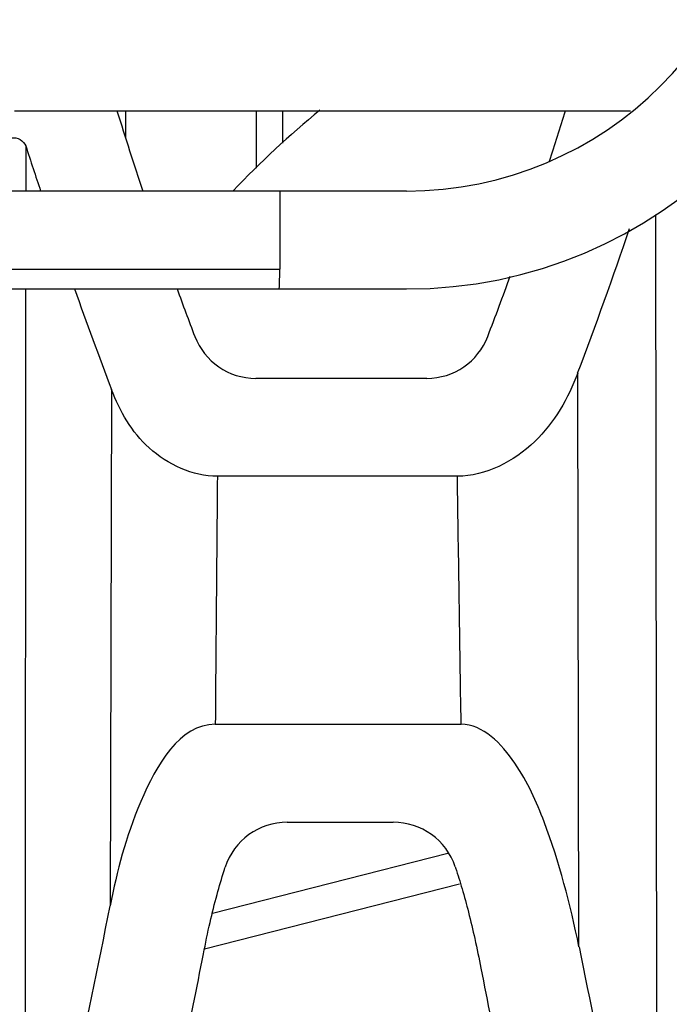
# Model space of a CAD drawing. Units: millimetres. Extents: x 49150 to 54947, y -3977 to 122.
# Drawn here: x 51987 to 51997, y -2292 to -2277 of the extents above; entities that cross this region are included whole.
import ezdxf

# ---------------------------------------------------------------- set-up
doc = ezdxf.new("R2010")
doc.units = ezdxf.units.MM

msp = doc.modelspace()

# ---------------------------------------------------------------- linework, layer by layer
at = {"color": 7, "linetype": 'Continuous'}
for p, q in [((51987.407, -2278.257), (51996.839, -2278.257)), ((51989.108, -2278.257), (51989.108, -2278.666)), ((51991.108, -2278.257), (51991.108, -2279.135)), ((51991.508, -2278.257), (51991.508, -2278.752)), ((51987.58, -2278.796), (51987.58, -2279.487)), ((51993.408, -2279.487), (51965.758, -2279.487)), ((51991.468, -2279.487), (51991.468, -2280.686)), ((51997.245, -2296.777), (51997.226, -2279.844)), ((51984.696, -2280.686), (51991.468, -2280.686)), ((51984.47, -2280.987), (51993.408, -2280.987)), ((51987.578, -2280.987), (51987.568, -2296.86)), ((51996.048, -2291.067), (51996.028, -2282.277)), ((51993.718, -2282.357), (51991.102, -2282.357)), ((51988.893, -2282.529), (51988.872, -2290.439)), ((51994.187, -2283.857), (51990.513, -2283.857)), ((51990.481, -2287.657), (51994.244, -2287.657)), ((51991.583, -2289.157), (51993.205, -2289.157)), ((51990.436, -2290.552), (51994.043, -2289.63)), ((51990.316, -2291.099), (51994.22, -2290.1))]:
    msp.add_line(p, q, dxfattribs=at)
for centre, radius, start, end in [((51993.408, -2273.987), 7, 270, 90), ((51993.408, -2273.987), 5.5, 270, 90), ((52044.734, -2260.984), 58.372, 197.21205, 198.47989), ((51942.175, -2261.79), 56.135, 342.1133, 342.942), ((52064.14, -2253.949), 80.491, 197.98052, 198.49893), ((51932.157, -2258.112), 68.289, 339.27588, 341.25209), ((51984.612, -2280.687), 6.856, 357.4938, 0.0025), ((51945.682, -2262.975), 52.433, 339.0597, 340.1384), ((52067.701, -2252.702), 84.264, 199.61361, 200.73087), ((52042.628, -2261.712), 56.144, 200.0791, 200.8698), ((51991.102, -2281.357), 1, 200.8703, 270), ((51993.718, -2281.357), 1, 270, 339.0575), ((51991.583, -2290.157), 1, 90, 161.9789), ((51993.205, -2290.157), 1, 18.4595, 90), ((51745.637, -2241.672), 248.076, 347.3603, 348.66279), ((52163.087, -2257.581), 170.362, 191.33571, 193.04751)]:
    msp.add_arc(centre, radius, start, end, dxfattribs=at)
for points in [[(51992.081, -2278.249), (51991.61, -2278.634), (51991.169, -2279.047), (51990.755, -2279.483)], [(51990.513, -2283.857), (51990.502, -2285.124), (51990.491, -2286.39), (51990.481, -2287.657)], [(51994.244, -2287.657), (51994.225, -2286.39), (51994.206, -2285.124), (51994.187, -2283.857)]]:
    msp.add_open_spline(points, degree=3, dxfattribs=at)
for points, knots in [([(51987.223, -2278.836), (51987.245, -2278.767), (51987.352, -2278.6), (51987.555, -2278.717), (51987.58, -2278.796)], [0, 0, 0, 0, 0.466793, 1, 1, 1, 1]), ([(51996.028, -2282.277), (51995.882, -2282.662), (51995.46, -2283.417), (51994.62, -2283.857), (51994.187, -2283.857)], [0, 0, 0, 0, 0.487287, 1, 1, 1, 1]), ([(51990.513, -2283.857), (51990.136, -2283.857), (51989.395, -2283.517), (51989.018, -2282.861), (51988.893, -2282.529)], [0, 0, 0, 0, 0.515535, 1, 1, 1, 1]), ([(51990.481, -2287.657), (51989.933, -2287.657), (51989.218, -2288.921), (51988.981, -2289.895), (51988.872, -2290.439)], [0, 0, 0, 0, 0.496596, 1, 1, 1, 1]), ([(51996.048, -2291.067), (51995.918, -2290.418), (51995.656, -2289.429), (51995.136, -2288.25), (51994.582, -2287.657), (51994.244, -2287.657)], [0, 0, 0, 0, 0.49583, 0.747147, 1, 1, 1, 1]), ([(51990.3, -2291.175), (51990.331, -2291.014), (51990.395, -2290.709), (51990.501, -2290.283), (51990.582, -2290.002), (51990.627, -2289.864), (51990.632, -2289.848)], [0, 0, 0, 0, 0.360849, 0.681008, 0.96264, 1, 1, 1, 1]), ([(51994.154, -2289.84), (51994.156, -2289.846), (51994.193, -2289.957), (51994.264, -2290.188), (51994.362, -2290.55), (51994.458, -2290.956), (51994.517, -2291.244), (51994.547, -2291.395)], [0, 0, 0, 0, 0.011304, 0.219328, 0.45179, 0.711165, 1, 1, 1, 1]), ([(51989.267, -2295.969), (51989.396, -2295.426), (51989.762, -2293.833), (51990.095, -2292.232), (51990.3, -2291.175)], [0, 0, 0, 0, 0.34135, 1, 1, 1, 1]), ([(51994.547, -2291.395), (51994.745, -2292.416), (51995.069, -2293.964), (51995.428, -2295.502), (51995.555, -2296.027)], [0, 0, 0, 0, 0.658486, 1, 1, 1, 1])]:
    msp.add_open_spline(points, degree=3, knots=knots, dxfattribs=at)

doc.saveas('drawing.dxf')
